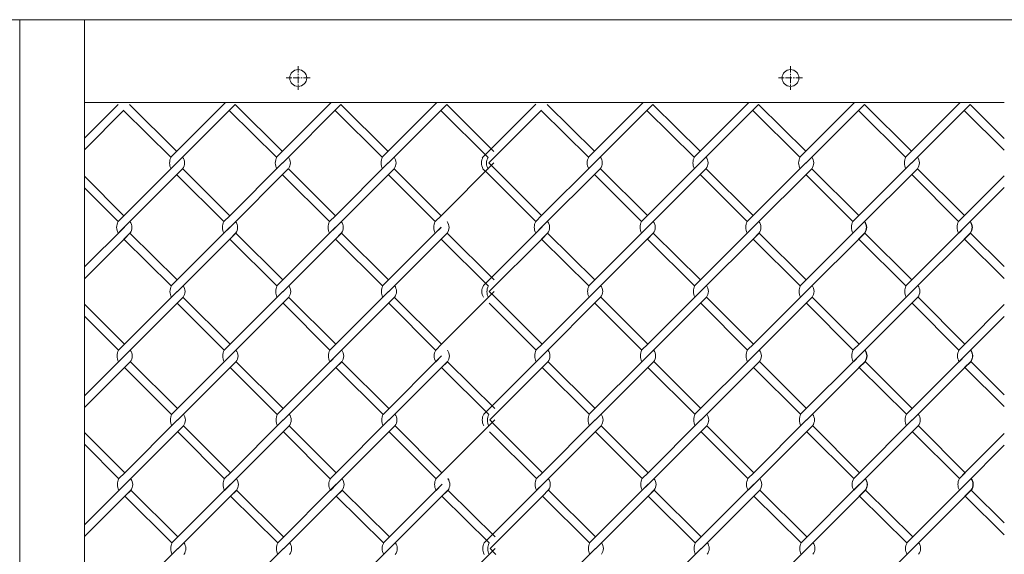
# Model space of a CAD drawing. Units: millimetres. Extents: x -170 to 193028, y -48660 to 11880.
# Drawn here: x 3739 to 4119, y 5434 to 5640 of the extents above; entities that cross this region are included whole.
import ezdxf

# ---------------------------------------------------------------- set-up
doc = ezdxf.new("R2010")
doc.units = ezdxf.units.MM
doc.header["$LTSCALE"] = 4
doc.linetypes.add('CENTER', pattern=[50.8, 31.75, -6.35, 6.35, -6.35])
for name, color, linetype, lineweight in [('D-BMK', 2, 'CENTER', 9), ('D-STR', 1, 'Continuous', 15), ('D-STR-STR2', 7, 'Continuous', 13)]:
    doc.layers.add(name, color=color, linetype=linetype, lineweight=lineweight)

msp = doc.modelspace()

# ---------------------------------------------------------------- linework, layer by layer
at = {"layer": 'D-BMK', "linetype": 'CENTER', "ltscale": 0.02}
for p, q in [((3846.58, 5622.18), (3846.58, 5612.94)), ((4036.58, 5622.18), (4036.58, 5612.94)), ((3851.19, 5617.56), (3841.96, 5617.56)), ((4041.19, 5617.56), (4031.96, 5617.56))]:
    msp.add_line(p, q, dxfattribs=at)
at = {"layer": 'D-STR'}
for p, q in [((5610.23, 5640.06), (2652.93, 5640.06)), ((3764.08, 5608.06), (4119.08, 5608.06))]:
    msp.add_line(p, q, dxfattribs=at)
msp.add_lwpolyline([(3764.08, 4590.06), (3764.08, 5640.06), (3739.08, 5640.06), (3739.08, 4590.06)], dxfattribs=at)
for centre in [(3846.58, 5617.56), (4036.58, 5617.56)]:
    msp.add_circle(centre, 3.25, dxfattribs=at)
at = {"layer": 'D-STR-STR2'}
for p, q in [((3777.06, 5607.38), (3764.08, 5594.39)), ((3779.33, 5605.12), (3764.08, 5589.86)), ((3781.48, 5607.28), (3799.69, 5589.24)), ((3797.39, 5586.94), (3818.5, 5608.06)), ((3799.65, 5584.68), (3822.28, 5607.31)), ((3822.28, 5607.28), (3840.49, 5589.24)), ((3822.28, 5607.28), (3840.49, 5589.24)), ((3838.19, 5586.94), (3859.3, 5608.06)), ((3840.45, 5584.68), (3863.08, 5607.31)), ((3863.08, 5607.28), (3881.29, 5589.24)), ((3863.08, 5607.28), (3881.29, 5589.24)), ((3878.99, 5586.94), (3900.1, 5608.06)), ((3881.25, 5584.68), (3903.88, 5607.31)), ((3903.88, 5607.28), (3922.09, 5589.24)), ((3938.25, 5607.41), (3917.57, 5586.73)), ((3940.51, 5605.15), (3920.16, 5584.8)), ((3940.36, 5605.02), (3958.57, 5586.98)), ((3942.66, 5607.31), (3960.87, 5589.28)), ((3958.57, 5586.98), (3979.65, 5608.06)), ((3960.83, 5584.72), (3983.46, 5607.34)), ((3981.16, 5605.02), (3999.37, 5586.98)), ((3981.16, 5605.02), (3999.37, 5586.98)), ((3983.46, 5607.31), (4001.67, 5589.28)), ((3983.46, 5607.31), (4001.67, 5589.28)), ((3999.37, 5586.98), (4020.45, 5608.06)), ((4001.63, 5584.72), (4024.26, 5607.34)), ((4021.96, 5605.02), (4040.17, 5586.98)), ((4021.96, 5605.02), (4040.17, 5586.98)), ((4024.26, 5607.31), (4042.47, 5589.28)), ((4024.26, 5607.31), (4042.47, 5589.28)), ((4040.17, 5586.98), (4061.25, 5608.06)), ((4040.17, 5586.98), (4061.25, 5608.06)), ((4042.43, 5584.72), (4065.06, 5607.34)), ((4042.43, 5584.72), (4065.06, 5607.34)), ((4062.76, 5605.02), (4080.97, 5586.98)), ((4062.76, 5605.02), (4080.97, 5586.98)), ((4065.06, 5607.31), (4083.27, 5589.28)), ((4065.06, 5607.31), (4083.27, 5589.28)), ((4080.97, 5586.98), (4102.05, 5608.06)), ((4083.23, 5584.72), (4105.86, 5607.34)), ((4103.55, 5605.02), (4119.08, 5589.65)), ((4103.55, 5605.02), (4119.08, 5589.65)), ((4105.85, 5607.32), (4119.08, 5594.22)), ((4105.85, 5607.32), (4119.08, 5594.22)), ((3779.18, 5604.98), (3797.39, 5586.94)), ((3819.98, 5604.98), (3838.19, 5586.94)), ((3819.98, 5604.98), (3838.19, 5586.94)), ((3860.78, 5604.98), (3878.99, 5586.94)), ((3860.78, 5604.98), (3878.99, 5586.94)), ((3901.58, 5604.98), (3919.79, 5586.94)), ((3799.69, 5584.78), (3779.33, 5564.42)), ((3779.33, 5559.89), (3801.95, 5582.52)), ((3820.13, 5564.42), (3802.04, 5582.51)), ((3840.49, 5584.78), (3820.13, 5564.42)), ((3820.13, 5559.89), (3842.75, 5582.52)), ((3860.93, 5564.42), (3842.84, 5582.51)), ((3881.29, 5584.78), (3860.93, 5564.42)), ((3860.93, 5559.89), (3883.55, 5582.52)), ((3901.73, 5564.42), (3883.64, 5582.51)), ((3922.09, 5584.78), (3901.73, 5564.42)), ((3917.88, 5582.52), (3920.14, 5580.26)), ((3922.42, 5582.54), (3920.16, 5584.8)), ((3940.51, 5564.45), (3922.42, 5582.54)), ((3960.87, 5584.82), (3940.51, 5564.45)), ((3940.51, 5559.93), (3963.14, 5582.56)), ((3981.31, 5564.45), (3963.22, 5582.54)), ((4001.67, 5584.82), (3981.31, 5564.45)), ((3981.31, 5559.93), (4003.94, 5582.56)), ((4022.11, 5564.45), (4004.02, 5582.54)), ((4042.47, 5584.82), (4022.11, 5564.45)), ((4022.11, 5559.93), (4044.74, 5582.56)), ((4062.91, 5564.45), (4044.82, 5582.54)), ((4062.91, 5564.45), (4044.82, 5582.54)), ((4083.27, 5584.82), (4062.91, 5564.45)), ((4062.91, 5559.93), (4085.54, 5582.56)), ((4103.71, 5564.45), (4085.62, 5582.54)), ((3779.33, 5564.42), (3764.08, 5579.67)), ((3817.85, 5562.13), (3799.76, 5580.22)), ((3858.65, 5562.13), (3840.56, 5580.22)), ((3899.45, 5562.13), (3881.36, 5580.22)), ((3938.23, 5562.17), (3920.14, 5580.26)), ((3979.03, 5562.17), (3960.94, 5580.26)), ((4019.83, 5562.17), (4001.74, 5580.26)), ((4060.63, 5562.17), (4042.54, 5580.26)), ((4060.63, 5562.17), (4042.54, 5580.26)), ((4101.43, 5562.17), (4083.34, 5580.26)), ((4119.08, 5579.84), (4103.7, 5564.46)), ((3777.05, 5562.13), (3764.08, 5575.11)), ((4103.7, 5559.94), (4119.08, 5575.31)), ((3777.06, 5562.16), (3779.33, 5564.42)), ((3817.86, 5562.16), (3820.13, 5564.42)), ((3858.66, 5562.16), (3860.93, 5564.42)), ((3899.46, 5562.16), (3901.73, 5564.42)), ((3938.25, 5562.19), (3940.51, 5564.45)), ((3979.05, 5562.19), (3981.31, 5564.45)), ((4019.85, 5562.19), (4022.11, 5564.45)), ((4060.65, 5562.19), (4062.91, 5564.45)), ((4060.65, 5562.19), (4062.91, 5564.45)), ((4101.44, 5562.2), (4103.7, 5564.46)), ((4101.44, 5562.2), (4103.7, 5564.46)), ((4101.45, 5562.19), (4103.71, 5564.45)), ((3764.08, 5544.63), (3779.48, 5560.03)), ((3779.33, 5559.89), (3777.06, 5557.63)), ((3779.48, 5560.03), (3777.22, 5557.77)), ((3797.54, 5537.33), (3820.16, 5559.96)), ((3820.13, 5559.89), (3817.86, 5557.63)), ((3838.34, 5537.33), (3860.96, 5559.96)), ((3860.93, 5559.89), (3858.66, 5557.63)), ((3861.08, 5560.03), (3858.82, 5557.77)), ((3879.14, 5537.33), (3901.76, 5559.96)), ((3901.73, 5559.89), (3899.46, 5557.63)), ((3918.03, 5537.44), (3940.66, 5560.06)), ((3940.51, 5559.93), (3938.25, 5557.67)), ((3940.66, 5560.06), (3938.4, 5557.8)), ((3958.72, 5537.37), (3981.35, 5559.99)), ((3981.31, 5559.93), (3979.05, 5557.67)), ((3999.52, 5537.37), (4022.15, 5559.99)), ((4022.11, 5559.93), (4019.85, 5557.67)), ((4022.26, 5560.06), (4020, 5557.8)), ((4040.32, 5537.37), (4062.95, 5559.99)), ((4040.32, 5537.37), (4062.95, 5559.99)), ((4062.91, 5559.93), (4060.65, 5557.67)), ((4062.91, 5559.93), (4060.65, 5557.67)), ((4063.06, 5560.06), (4060.8, 5557.8)), ((4081.12, 5537.37), (4103.75, 5559.99)), ((4103.7, 5559.94), (4101.44, 5557.68)), ((4103.7, 5559.94), (4101.44, 5557.68)), ((4103.71, 5559.93), (4101.45, 5557.67)), ((4103.85, 5560.07), (4101.59, 5557.81)), ((3781.59, 5557.63), (3779.33, 5555.37)), ((3781.74, 5557.77), (3779.48, 5555.5)), ((3781.63, 5557.67), (3799.84, 5539.63)), ((3799.8, 5535.07), (3822.43, 5557.7)), ((3822.39, 5557.63), (3820.13, 5555.37)), ((3822.43, 5557.67), (3840.64, 5539.63)), ((3822.43, 5557.67), (3840.64, 5539.63)), ((3840.6, 5535.07), (3863.23, 5557.7)), ((3863.19, 5557.63), (3860.93, 5555.37)), ((3863.23, 5557.67), (3881.44, 5539.63)), ((3863.23, 5557.67), (3881.44, 5539.63)), ((3881.4, 5535.07), (3904.03, 5557.7)), ((3903.99, 5557.63), (3901.73, 5555.37)), ((3904.03, 5557.67), (3922.24, 5539.63)), ((3942.77, 5557.67), (3940.51, 5555.4)), ((3942.92, 5557.8), (3940.66, 5555.54)), ((3942.81, 5557.7), (3961.02, 5539.67)), ((3960.98, 5535.1), (3983.61, 5557.73)), ((3983.57, 5557.67), (3981.31, 5555.4)), ((3983.61, 5557.7), (4001.82, 5539.67)), ((3983.61, 5557.7), (4001.82, 5539.67)), ((4001.78, 5535.1), (4024.41, 5557.73)), ((4024.37, 5557.67), (4022.11, 5555.4)), ((4024.41, 5557.7), (4042.62, 5539.67)), ((4024.41, 5557.7), (4042.62, 5539.67)), ((4042.58, 5535.1), (4065.21, 5557.73)), ((4042.58, 5535.1), (4065.21, 5557.73)), ((4065.07, 5557.67), (4062.8, 5555.4)), ((4065.17, 5557.67), (4062.91, 5555.4)), ((4065.17, 5557.67), (4062.91, 5555.4)), ((4065.21, 5557.7), (4083.42, 5539.67)), ((4065.21, 5557.7), (4083.42, 5539.67)), ((4083.38, 5535.1), (4106.01, 5557.73)), ((4105.86, 5557.68), (4103.6, 5555.41)), ((4105.87, 5557.67), (4103.6, 5555.4)), ((4105.96, 5557.68), (4103.7, 5555.41)), ((4105.96, 5557.68), (4103.7, 5555.41)), ((4105.97, 5557.67), (4103.71, 5555.4)), ((4106, 5557.71), (4119.08, 5544.76)), ((4106, 5557.71), (4119.08, 5544.76)), ((3779.48, 5555.5), (3764.08, 5540.1)), ((3779.33, 5555.37), (3797.54, 5537.33)), ((3820.13, 5555.37), (3838.34, 5537.33)), ((3820.13, 5555.37), (3838.34, 5537.33)), ((3860.93, 5555.37), (3879.14, 5537.33)), ((3860.93, 5555.37), (3879.14, 5537.33)), ((3901.73, 5555.37), (3919.94, 5537.33)), ((3940.66, 5555.54), (3920.31, 5535.19)), ((3940.51, 5555.4), (3958.72, 5537.37)), ((3981.31, 5555.4), (3999.52, 5537.37)), ((3981.31, 5555.4), (3999.52, 5537.37)), ((4022.11, 5555.4), (4040.32, 5537.37)), ((4022.11, 5555.4), (4040.32, 5537.37)), ((4062.91, 5555.4), (4081.12, 5537.37)), ((4062.91, 5555.4), (4081.12, 5537.37)), ((4103.7, 5555.41), (4119.08, 5540.18)), ((4103.7, 5555.41), (4119.08, 5540.18)), ((3799.84, 5535.17), (3779.48, 5514.81)), ((3779.48, 5510.28), (3802.11, 5532.91)), ((3820.28, 5514.81), (3802.19, 5532.9)), ((3840.64, 5535.17), (3820.28, 5514.81)), ((3820.28, 5510.28), (3842.91, 5532.91)), ((3861.08, 5514.81), (3842.99, 5532.9)), ((3881.44, 5535.17), (3861.08, 5514.81)), ((3861.08, 5510.28), (3883.71, 5532.91)), ((3901.88, 5514.81), (3883.79, 5532.9)), ((3922.24, 5535.17), (3901.88, 5514.81)), ((3922.57, 5532.93), (3920.31, 5535.19)), ((3940.66, 5514.84), (3922.57, 5532.93)), ((3940.66, 5514.84), (3922.57, 5532.93)), ((3961.02, 5535.21), (3940.66, 5514.84)), ((3940.66, 5510.32), (3963.29, 5532.94)), ((3981.46, 5514.84), (3963.37, 5532.93)), ((4001.82, 5535.21), (3981.46, 5514.84)), ((3981.46, 5510.32), (4004.09, 5532.94)), ((4022.26, 5514.84), (4004.17, 5532.93)), ((4042.62, 5535.21), (4022.26, 5514.84)), ((4022.26, 5510.32), (4044.89, 5532.94)), ((4063.06, 5514.84), (4044.97, 5532.93)), ((4063.06, 5514.84), (4044.97, 5532.93)), ((4083.42, 5535.21), (4063.06, 5514.84)), ((4063.06, 5510.32), (4085.69, 5532.94)), ((4103.86, 5514.84), (4085.77, 5532.93)), ((3779.48, 5514.81), (3764.08, 5530.21)), ((3779.48, 5514.81), (3764.08, 5530.21)), ((3818, 5512.52), (3799.91, 5530.61)), ((3858.8, 5512.52), (3840.71, 5530.61)), ((3899.6, 5512.52), (3881.51, 5530.61)), ((3938.38, 5512.56), (3920.29, 5530.65)), ((3979.18, 5512.56), (3961.09, 5530.65)), ((4019.98, 5512.56), (4001.89, 5530.65)), ((4060.78, 5512.56), (4042.69, 5530.65)), ((4060.78, 5512.56), (4042.69, 5530.65)), ((4101.58, 5512.56), (4083.49, 5530.65)), ((4119.08, 5530.08), (4103.85, 5514.85)), ((3777.2, 5512.52), (3764.08, 5525.65)), ((4103.85, 5510.33), (4119.08, 5525.55)), ((3777.22, 5512.55), (3779.48, 5514.81)), ((3818.02, 5512.55), (3820.28, 5514.81)), ((3858.82, 5512.55), (3861.08, 5514.81)), ((3899.62, 5512.55), (3901.88, 5514.81)), ((3938.4, 5512.58), (3940.66, 5514.84)), ((3979.2, 5512.58), (3981.46, 5514.84)), ((4020, 5512.58), (4022.26, 5514.84)), ((4060.8, 5512.58), (4063.06, 5514.84)), ((4060.8, 5512.58), (4063.06, 5514.84)), ((4101.59, 5512.59), (4103.85, 5514.85)), ((4101.59, 5512.59), (4103.85, 5514.85)), ((4101.6, 5512.58), (4103.86, 5514.84)), ((3764.08, 5494.86), (3779.63, 5510.42)), ((3779.48, 5510.28), (3777.22, 5508.02)), ((3779.63, 5510.42), (3777.37, 5508.15)), ((3797.69, 5487.72), (3820.32, 5510.35)), ((3820.28, 5510.28), (3818.02, 5508.02)), ((3838.49, 5487.72), (3861.12, 5510.35)), ((3861.08, 5510.28), (3858.82, 5508.02)), ((3861.23, 5510.42), (3858.97, 5508.15)), ((3879.29, 5487.72), (3901.92, 5510.35)), ((3901.88, 5510.28), (3899.62, 5508.02)), ((3918.18, 5487.82), (3940.81, 5510.45)), ((3940.66, 5510.32), (3938.4, 5508.05)), ((3940.81, 5510.45), (3938.55, 5508.19)), ((3958.87, 5487.75), (3981.5, 5510.38)), ((3981.46, 5510.32), (3979.2, 5508.05)), ((3999.67, 5487.75), (4022.3, 5510.38)), ((4022.26, 5510.32), (4020, 5508.05)), ((4022.41, 5510.45), (4020.15, 5508.19)), ((4040.47, 5487.75), (4063.1, 5510.38)), ((4040.47, 5487.75), (4063.1, 5510.38)), ((4063.06, 5510.32), (4060.8, 5508.05)), ((4063.06, 5510.32), (4060.8, 5508.05)), ((4063.21, 5510.45), (4060.95, 5508.19)), ((4081.27, 5487.75), (4103.9, 5510.38)), ((4103.85, 5510.33), (4101.59, 5508.06)), ((4103.85, 5510.33), (4101.59, 5508.06)), ((4103.86, 5510.32), (4101.6, 5508.05)), ((4104, 5510.46), (4101.74, 5508.2)), ((3781.74, 5508.02), (3779.48, 5505.76)), ((3781.89, 5508.15), (3779.63, 5505.89)), ((3781.78, 5508.06), (3799.99, 5490.02)), ((3799.95, 5485.46), (3822.58, 5508.08)), ((3822.54, 5508.02), (3820.28, 5505.76)), ((3822.58, 5508.06), (3840.79, 5490.02)), ((3822.58, 5508.06), (3840.79, 5490.02)), ((3840.75, 5485.46), (3863.38, 5508.08)), ((3863.34, 5508.02), (3861.08, 5505.76)), ((3863.38, 5508.06), (3881.59, 5490.02)), ((3863.38, 5508.06), (3881.59, 5490.02)), ((3881.55, 5485.46), (3904.18, 5508.08)), ((3904.14, 5508.02), (3901.88, 5505.76)), ((3904.18, 5508.06), (3922.39, 5490.02)), ((3942.92, 5508.05), (3940.66, 5505.79)), ((3943.07, 5508.19), (3940.81, 5505.93)), ((3942.96, 5508.09), (3961.17, 5490.05)), ((3961.13, 5485.49), (3983.76, 5508.12)), ((3983.72, 5508.05), (3981.46, 5505.79)), ((3983.76, 5508.09), (4001.97, 5490.05)), ((3983.76, 5508.09), (4001.97, 5490.05)), ((4001.93, 5485.49), (4024.56, 5508.12)), ((4024.52, 5508.05), (4022.26, 5505.79)), ((4024.56, 5508.09), (4042.77, 5490.05)), ((4024.56, 5508.09), (4042.77, 5490.05)), ((4042.73, 5485.49), (4065.36, 5508.12)), ((4042.73, 5485.49), (4065.36, 5508.12)), ((4065.22, 5508.05), (4062.95, 5505.79)), ((4065.32, 5508.05), (4063.06, 5505.79)), ((4065.32, 5508.05), (4063.06, 5505.79)), ((4065.36, 5508.09), (4083.57, 5490.05)), ((4065.36, 5508.09), (4083.57, 5490.05)), ((4083.53, 5485.49), (4106.16, 5508.12)), ((4106.01, 5508.06), (4103.75, 5505.8)), ((4106.02, 5508.05), (4103.75, 5505.79)), ((4106.11, 5508.06), (4103.85, 5505.8)), ((4106.11, 5508.06), (4103.85, 5505.8)), ((4106.12, 5508.05), (4103.86, 5505.79)), ((4106.15, 5508.1), (4119.08, 5495.3)), ((4106.15, 5508.1), (4119.08, 5495.3)), ((3779.63, 5505.89), (3764.08, 5490.34)), ((3779.48, 5505.76), (3797.69, 5487.72)), ((3820.28, 5505.76), (3838.49, 5487.72)), ((3820.28, 5505.76), (3838.49, 5487.72)), ((3861.08, 5505.76), (3879.29, 5487.72)), ((3861.08, 5505.76), (3879.29, 5487.72)), ((3901.88, 5505.76), (3920.09, 5487.72)), ((3940.81, 5505.93), (3920.46, 5485.58)), ((3940.66, 5505.79), (3958.87, 5487.75)), ((3981.46, 5505.79), (3999.67, 5487.75)), ((3981.46, 5505.79), (3999.67, 5487.75)), ((4022.26, 5505.79), (4040.47, 5487.75)), ((4022.26, 5505.79), (4040.47, 5487.75)), ((4063.06, 5505.79), (4081.27, 5487.75)), ((4063.06, 5505.79), (4081.27, 5487.75)), ((4103.85, 5505.8), (4119.08, 5490.72)), ((4103.85, 5505.8), (4119.08, 5490.72)), ((3799.99, 5485.56), (3779.63, 5465.19)), ((3840.79, 5485.56), (3820.43, 5465.19)), ((3881.59, 5485.56), (3861.23, 5465.19)), ((3922.39, 5485.56), (3902.03, 5465.19)), ((3922.72, 5483.32), (3920.46, 5485.58)), ((3961.17, 5485.6), (3940.81, 5465.23)), ((4001.97, 5485.6), (3981.61, 5465.23)), ((4042.77, 5485.6), (4022.41, 5465.23)), ((4083.57, 5485.6), (4063.21, 5465.23)), ((3779.63, 5465.19), (3764.08, 5480.75)), ((3779.63, 5465.19), (3764.08, 5480.75)), ((3779.63, 5460.67), (3802.26, 5483.3)), ((3818.15, 5462.91), (3800.06, 5481)), ((3820.43, 5465.19), (3802.34, 5483.28)), ((3820.43, 5460.67), (3843.06, 5483.3)), ((3858.95, 5462.91), (3840.86, 5481)), ((3861.23, 5465.19), (3843.14, 5483.28)), ((3861.23, 5460.67), (3883.86, 5483.3)), ((3899.75, 5462.91), (3881.66, 5481)), ((3902.03, 5465.19), (3883.94, 5483.28)), ((3938.54, 5462.95), (3920.45, 5481.04)), ((3940.81, 5465.23), (3922.72, 5483.32)), ((3940.81, 5465.23), (3922.72, 5483.32)), ((3940.81, 5460.71), (3963.44, 5483.33)), ((3979.34, 5462.95), (3961.25, 5481.04)), ((3981.61, 5465.23), (3963.52, 5483.32)), ((3981.61, 5460.71), (4004.24, 5483.33)), ((4020.14, 5462.95), (4002.05, 5481.04)), ((4022.41, 5465.23), (4004.32, 5483.32)), ((4022.41, 5460.71), (4045.04, 5483.33)), ((4060.94, 5462.95), (4042.85, 5481.04)), ((4060.94, 5462.95), (4042.85, 5481.04)), ((4063.21, 5465.23), (4045.12, 5483.32)), ((4063.21, 5465.23), (4045.12, 5483.32)), ((4063.21, 5460.71), (4085.84, 5483.33)), ((4101.74, 5462.95), (4083.65, 5481.04)), ((4104.01, 5465.23), (4085.92, 5483.32)), ((4119.08, 5480.31), (4104, 5465.24)), ((3777.35, 5462.91), (3764.08, 5476.19)), ((4104, 5460.71), (4119.08, 5475.79)), ((3777.37, 5462.93), (3779.63, 5465.19)), ((3818.17, 5462.93), (3820.43, 5465.19)), ((3858.97, 5462.93), (3861.23, 5465.19)), ((3899.77, 5462.93), (3902.03, 5465.19)), ((3938.55, 5462.97), (3940.81, 5465.23)), ((3979.35, 5462.97), (3981.61, 5465.23)), ((4020.15, 5462.97), (4022.41, 5465.23)), ((4060.95, 5462.97), (4063.21, 5465.23)), ((4060.95, 5462.97), (4063.21, 5465.23)), ((4101.74, 5462.98), (4104, 5465.24)), ((4101.74, 5462.98), (4104, 5465.24)), ((4101.75, 5462.97), (4104.01, 5465.23)), ((3764.08, 5445.1), (3779.78, 5460.8)), ((3779.63, 5460.67), (3777.37, 5458.41)), ((3779.78, 5460.8), (3777.52, 5458.54)), ((3797.84, 5438.11), (3820.47, 5460.74)), ((3820.43, 5460.67), (3818.17, 5458.41)), ((3838.64, 5438.11), (3861.27, 5460.74)), ((3861.23, 5460.67), (3858.97, 5458.41)), ((3861.38, 5460.8), (3859.12, 5458.54)), ((3879.44, 5438.11), (3902.07, 5460.74)), ((3902.03, 5460.67), (3899.77, 5458.41)), ((3918.33, 5438.21), (3940.96, 5460.84)), ((3940.81, 5460.71), (3938.55, 5458.44)), ((3940.96, 5460.84), (3938.7, 5458.58)), ((3959.02, 5438.14), (3981.65, 5460.77)), ((3981.61, 5460.71), (3979.35, 5458.44)), ((3999.82, 5438.14), (4022.45, 5460.77)), ((4022.41, 5460.71), (4020.15, 5458.44)), ((4022.56, 5460.84), (4020.3, 5458.58)), ((4040.62, 5438.14), (4063.25, 5460.77)), ((4040.62, 5438.14), (4063.25, 5460.77)), ((4063.21, 5460.71), (4060.95, 5458.44)), ((4063.21, 5460.71), (4060.95, 5458.44)), ((4063.36, 5460.84), (4061.1, 5458.58)), ((4081.42, 5438.14), (4104.05, 5460.77)), ((4104, 5460.71), (4101.74, 5458.45)), ((4104, 5460.71), (4101.74, 5458.45)), ((4104.01, 5460.71), (4101.75, 5458.44)), ((4104.15, 5460.85), (4101.89, 5458.59)), ((3781.89, 5458.41), (3779.63, 5456.15)), ((3782.04, 5458.54), (3779.78, 5456.28)), ((3781.93, 5458.44), (3800.14, 5440.41)), ((3800.1, 5435.85), (3822.73, 5458.47)), ((3822.69, 5458.41), (3820.43, 5456.15)), ((3822.73, 5458.44), (3840.94, 5440.41)), ((3822.73, 5458.44), (3840.94, 5440.41)), ((3840.9, 5435.85), (3863.53, 5458.47)), ((3863.49, 5458.41), (3861.23, 5456.15)), ((3863.53, 5458.44), (3881.74, 5440.41)), ((3863.53, 5458.44), (3881.74, 5440.41)), ((3881.7, 5435.85), (3904.33, 5458.47)), ((3904.29, 5458.41), (3902.03, 5456.15)), ((3904.33, 5458.44), (3922.54, 5440.41)), ((3943.07, 5458.44), (3940.81, 5456.18)), ((3943.22, 5458.58), (3940.96, 5456.31)), ((3943.11, 5458.48), (3961.32, 5440.44)), ((3961.28, 5435.88), (3983.91, 5458.51)), ((3983.87, 5458.44), (3981.61, 5456.18)), ((3983.91, 5458.48), (4002.12, 5440.44)), ((3983.91, 5458.48), (4002.12, 5440.44)), ((4002.08, 5435.88), (4024.71, 5458.51)), ((4024.67, 5458.44), (4022.41, 5456.18)), ((4024.71, 5458.48), (4042.92, 5440.44)), ((4024.71, 5458.48), (4042.92, 5440.44)), ((4042.88, 5435.88), (4065.51, 5458.51)), ((4042.88, 5435.88), (4065.51, 5458.51)), ((4065.37, 5458.44), (4063.11, 5456.18)), ((4065.47, 5458.44), (4063.21, 5456.18)), ((4065.47, 5458.44), (4063.21, 5456.18)), ((4065.51, 5458.48), (4083.72, 5440.44)), ((4065.51, 5458.48), (4083.72, 5440.44)), ((4083.68, 5435.88), (4106.31, 5458.51)), ((4106.16, 5458.45), (4103.9, 5456.19)), ((4106.17, 5458.44), (4103.91, 5456.18)), ((4106.27, 5458.45), (4104, 5456.19)), ((4106.27, 5458.45), (4104, 5456.19)), ((4106.27, 5458.44), (4104.01, 5456.18)), ((4106.3, 5458.49), (4119.08, 5445.84)), ((4106.3, 5458.49), (4119.08, 5445.84)), ((3779.78, 5456.28), (3764.08, 5440.58)), ((3779.63, 5456.15), (3797.84, 5438.11)), ((3820.43, 5456.15), (3838.64, 5438.11)), ((3820.43, 5456.15), (3838.64, 5438.11)), ((3861.23, 5456.15), (3879.44, 5438.11)), ((3861.23, 5456.15), (3879.44, 5438.11)), ((3902.03, 5456.15), (3920.24, 5438.11)), ((3940.96, 5456.31), (3920.61, 5435.96)), ((3940.81, 5456.18), (3959.02, 5438.14)), ((3981.61, 5456.18), (3999.82, 5438.14)), ((3981.61, 5456.18), (3999.82, 5438.14)), ((4022.41, 5456.18), (4040.62, 5438.14)), ((4022.41, 5456.18), (4040.62, 5438.14)), ((4063.21, 5456.18), (4081.42, 5438.14)), ((4063.21, 5456.18), (4081.42, 5438.14)), ((4104, 5456.19), (4119.08, 5441.26)), ((4104, 5456.19), (4119.08, 5441.26)), ((3800.14, 5435.95), (3779.78, 5415.58)), ((3840.94, 5435.95), (3820.58, 5415.58)), ((3881.74, 5435.95), (3861.38, 5415.58)), ((3922.54, 5435.95), (3902.18, 5415.58)), ((3922.87, 5433.71), (3920.61, 5435.96)), ((3961.33, 5435.98), (3940.96, 5415.62)), ((4002.13, 5435.98), (3981.76, 5415.62)), ((4042.93, 5435.98), (4022.56, 5415.62)), ((4083.73, 5435.98), (4063.36, 5415.62))]:
    msp.add_line(p, q, dxfattribs=at)
for centre, radius, start, end in [((3801.71, 5584.75), 4.78, 151.7474, 208.2526), ((3799.07, 5584.78), 3.67, 321.887, 38.113), ((3842.51, 5584.75), 4.78, 151.7474, 208.2526), ((3839.87, 5584.78), 3.67, 321.887, 38.113), ((3883.31, 5584.75), 4.78, 151.7474, 208.2526), ((3880.67, 5584.78), 3.67, 321.887, 38.113), ((3922.09, 5584.78), 4.78, 151.7474, 208.2526), ((3924.04, 5584.68), 4.78, 151.7474, 208.2526), ((3962.89, 5584.78), 4.78, 151.7474, 208.2526), ((3960.25, 5584.82), 3.67, 321.887, 38.113), ((4003.69, 5584.78), 4.78, 151.7474, 208.2526), ((4001.05, 5584.82), 3.67, 321.887, 38.113), ((4044.49, 5584.78), 4.78, 151.7474, 208.2526), ((4044.49, 5584.78), 4.78, 151.7474, 208.2526), ((4041.85, 5584.82), 3.67, 321.887, 38.113), ((4041.85, 5584.82), 3.67, 321.887, 38.113), ((4085.29, 5584.78), 4.78, 151.7474, 208.2526), ((4082.65, 5584.82), 3.67, 321.887, 38.113), ((3781.28, 5559.89), 4.78, 151.7474, 208.2526), ((3778.71, 5559.89), 3.67, 321.887, 38.113), ((3778.71, 5559.86), 3.67, 321.887, 38.113), ((3822.08, 5559.89), 4.78, 151.7474, 208.2526), ((3819.51, 5559.89), 3.67, 321.887, 38.113), ((3819.51, 5559.86), 3.67, 321.887, 38.113), ((3862.88, 5559.89), 4.78, 151.7474, 208.2526), ((3860.31, 5559.89), 3.67, 321.887, 38.113), ((3860.31, 5559.86), 3.67, 321.887, 38.113), ((3903.68, 5559.89), 4.78, 151.7474, 208.2526), ((3901.11, 5559.89), 3.67, 321.887, 38.113), ((3901.11, 5559.86), 3.67, 321.887, 38.113), ((3942.46, 5559.93), 4.78, 151.7474, 208.2526), ((3939.89, 5559.93), 3.67, 321.887, 38.113), ((3939.89, 5559.89), 3.67, 321.887, 38.113), ((3983.26, 5559.93), 4.78, 151.7474, 208.2526), ((3980.69, 5559.93), 3.67, 321.887, 38.113), ((3980.69, 5559.89), 3.67, 321.887, 38.113), ((4024.06, 5559.93), 4.78, 151.7474, 208.2526), ((4021.49, 5559.93), 3.67, 321.887, 38.113), ((4021.49, 5559.89), 3.67, 321.887, 38.113), ((4064.86, 5559.93), 4.78, 151.7474, 208.2526), ((4064.86, 5559.93), 4.78, 151.7474, 208.2526), ((4062.18, 5559.93), 3.67, 321.887, 38.113), ((4062.18, 5559.89), 3.67, 321.887, 38.113), ((4062.29, 5559.93), 3.67, 321.887, 38.113), ((4062.29, 5559.93), 3.67, 321.887, 38.113), ((4062.29, 5559.89), 3.67, 321.887, 38.113), ((4062.29, 5559.89), 3.67, 321.887, 38.113), ((4105.65, 5559.94), 4.78, 151.7474, 208.2526), ((4105.65, 5559.94), 4.78, 151.7474, 208.2526), ((4105.66, 5559.93), 4.78, 151.7474, 208.2526), ((4102.97, 5559.94), 3.67, 321.887, 38.113), ((4102.97, 5559.9), 3.67, 321.887, 38.113), ((4102.98, 5559.93), 3.67, 321.887, 38.113), ((4102.98, 5559.89), 3.67, 321.887, 38.113), ((4103.08, 5559.94), 3.67, 321.887, 38.113), ((4103.08, 5559.94), 3.67, 321.887, 38.113), ((4103.08, 5559.9), 3.67, 321.887, 38.113), ((4103.08, 5559.9), 3.67, 321.887, 38.113), ((4103.09, 5559.93), 3.67, 321.887, 38.113), ((4103.09, 5559.89), 3.67, 321.887, 38.113), ((3801.86, 5535.14), 4.78, 151.7474, 208.2526), ((3799.22, 5535.17), 3.67, 321.887, 38.113), ((3842.66, 5535.14), 4.78, 151.7474, 208.2526), ((3840.02, 5535.17), 3.67, 321.887, 38.113), ((3883.46, 5535.14), 4.78, 151.7474, 208.2526), ((3880.82, 5535.17), 3.67, 321.887, 38.113), ((3922.24, 5535.17), 4.78, 151.7474, 208.2526), ((3924.19, 5535.07), 4.78, 151.7474, 208.2526), ((3963.04, 5535.17), 4.78, 151.7474, 208.2526), ((3960.4, 5535.21), 3.67, 321.887, 38.113), ((4003.84, 5535.17), 4.78, 151.7474, 208.2526), ((4001.2, 5535.21), 3.67, 321.887, 38.113), ((4044.64, 5535.17), 4.78, 151.7474, 208.2526), ((4044.64, 5535.17), 4.78, 151.7474, 208.2526), ((4042, 5535.21), 3.67, 321.887, 38.113), ((4042, 5535.21), 3.67, 321.887, 38.113), ((4085.44, 5535.17), 4.78, 151.7474, 208.2526), ((4082.8, 5535.21), 3.67, 321.887, 38.113), ((3781.43, 5510.28), 4.78, 151.7474, 208.2526), ((3778.86, 5510.28), 3.67, 321.887, 38.113), ((3778.86, 5510.25), 3.67, 321.887, 38.113), ((3822.23, 5510.28), 4.78, 151.7474, 208.2526), ((3819.66, 5510.28), 3.67, 321.887, 38.113), ((3819.66, 5510.25), 3.67, 321.887, 38.113), ((3863.03, 5510.28), 4.78, 151.7474, 208.2526), ((3860.46, 5510.28), 3.67, 321.887, 38.113), ((3860.46, 5510.25), 3.67, 321.887, 38.113), ((3903.83, 5510.28), 4.78, 151.7474, 208.2526), ((3901.26, 5510.28), 3.67, 321.887, 38.113), ((3901.26, 5510.25), 3.67, 321.887, 38.113), ((3942.61, 5510.32), 4.78, 151.7474, 208.2526), ((3940.04, 5510.32), 3.67, 321.887, 38.113), ((3940.04, 5510.28), 3.67, 321.887, 38.113), ((3983.41, 5510.32), 4.78, 151.7474, 208.2526), ((3980.84, 5510.32), 3.67, 321.887, 38.113), ((3980.84, 5510.28), 3.67, 321.887, 38.113), ((4024.21, 5510.32), 4.78, 151.7474, 208.2526), ((4021.64, 5510.32), 3.67, 321.887, 38.113), ((4021.64, 5510.28), 3.67, 321.887, 38.113), ((4065.01, 5510.32), 4.78, 151.7474, 208.2526), ((4065.01, 5510.32), 4.78, 151.7474, 208.2526), ((4062.33, 5510.32), 3.67, 321.887, 38.113), ((4062.33, 5510.28), 3.67, 321.887, 38.113), ((4062.44, 5510.32), 3.67, 321.887, 38.113), ((4062.44, 5510.32), 3.67, 321.887, 38.113), ((4062.44, 5510.28), 3.67, 321.887, 38.113), ((4062.44, 5510.28), 3.67, 321.887, 38.113), ((4105.8, 5510.33), 4.78, 151.7474, 208.2526), ((4105.8, 5510.33), 4.78, 151.7474, 208.2526), ((4105.81, 5510.32), 4.78, 151.7474, 208.2526), ((4103.13, 5510.33), 3.67, 321.887, 38.113), ((4103.13, 5510.29), 3.67, 321.887, 38.113), ((4103.13, 5510.32), 3.67, 321.887, 38.113), ((4103.13, 5510.28), 3.67, 321.887, 38.113), ((4103.23, 5510.33), 3.67, 321.887, 38.113), ((4103.23, 5510.33), 3.67, 321.887, 38.113), ((4103.23, 5510.29), 3.67, 321.887, 38.113), ((4103.23, 5510.29), 3.67, 321.887, 38.113), ((4103.24, 5510.32), 3.67, 321.887, 38.113), ((4103.24, 5510.28), 3.67, 321.887, 38.113), ((3802.01, 5485.53), 4.78, 151.7474, 208.2526), ((3799.37, 5485.56), 3.67, 321.887, 38.113), ((3842.81, 5485.53), 4.78, 151.7474, 208.2526), ((3840.17, 5485.56), 3.67, 321.887, 38.113), ((3883.61, 5485.53), 4.78, 151.7474, 208.2526), ((3880.97, 5485.56), 3.67, 321.887, 38.113), ((3922.39, 5485.56), 4.78, 151.7474, 208.2526), ((3924.34, 5485.46), 4.78, 151.7474, 208.2526), ((3963.19, 5485.56), 4.78, 151.7474, 208.2526), ((3960.55, 5485.6), 3.67, 321.887, 38.113), ((4003.99, 5485.56), 4.78, 151.7474, 208.2526), ((4001.35, 5485.6), 3.67, 321.887, 38.113), ((4044.79, 5485.56), 4.78, 151.7474, 208.2526), ((4044.79, 5485.56), 4.78, 151.7474, 208.2526), ((4042.15, 5485.6), 3.67, 321.887, 38.113), ((4042.15, 5485.6), 3.67, 321.887, 38.113), ((4085.59, 5485.56), 4.78, 151.7474, 208.2526), ((4082.95, 5485.6), 3.67, 321.887, 38.113), ((3781.58, 5460.67), 4.78, 151.7474, 208.2526), ((3779.01, 5460.67), 3.67, 321.887, 38.113), ((3779.01, 5460.64), 3.67, 321.887, 38.113), ((3822.38, 5460.67), 4.78, 151.7474, 208.2526), ((3819.81, 5460.67), 3.67, 321.887, 38.113), ((3819.81, 5460.64), 3.67, 321.887, 38.113), ((3863.18, 5460.67), 4.78, 151.7474, 208.2526), ((3860.61, 5460.67), 3.67, 321.887, 38.113), ((3860.61, 5460.64), 3.67, 321.887, 38.113), ((3903.98, 5460.67), 4.78, 151.7474, 208.2526), ((3901.41, 5460.67), 3.67, 321.887, 38.113), ((3901.41, 5460.64), 3.67, 321.887, 38.113), ((3942.76, 5460.71), 4.78, 151.7474, 208.2526), ((3940.19, 5460.71), 3.67, 321.887, 38.113), ((3940.19, 5460.67), 3.67, 321.887, 38.113), ((3983.56, 5460.71), 4.78, 151.7474, 208.2526), ((3980.99, 5460.71), 3.67, 321.887, 38.113), ((3980.99, 5460.67), 3.67, 321.887, 38.113), ((4024.36, 5460.71), 4.78, 151.7474, 208.2526), ((4021.79, 5460.71), 3.67, 321.887, 38.113), ((4021.79, 5460.67), 3.67, 321.887, 38.113), ((4065.16, 5460.71), 4.78, 151.7474, 208.2526), ((4065.16, 5460.71), 4.78, 151.7474, 208.2526), ((4062.48, 5460.71), 3.67, 321.887, 38.113), ((4062.48, 5460.67), 3.67, 321.887, 38.113), ((4062.59, 5460.71), 3.67, 321.887, 38.113), ((4062.59, 5460.71), 3.67, 321.887, 38.113), ((4062.59, 5460.67), 3.67, 321.887, 38.113), ((4062.59, 5460.67), 3.67, 321.887, 38.113), ((4105.95, 5460.71), 4.78, 151.7474, 208.2526), ((4105.95, 5460.71), 4.78, 151.7474, 208.2526), ((4105.96, 5460.71), 4.78, 151.7474, 208.2526), ((4103.28, 5460.71), 3.67, 321.887, 38.113), ((4103.28, 5460.68), 3.67, 321.887, 38.113), ((4103.28, 5460.71), 3.67, 321.887, 38.113), ((4103.28, 5460.67), 3.67, 321.887, 38.113), ((4103.38, 5460.71), 3.67, 321.887, 38.113), ((4103.38, 5460.71), 3.67, 321.887, 38.113), ((4103.39, 5460.71), 3.67, 321.887, 38.113), ((4103.38, 5460.68), 3.67, 321.887, 38.113), ((4103.38, 5460.68), 3.67, 321.887, 38.113), ((4103.39, 5460.67), 3.67, 321.887, 38.113), ((3802.16, 5435.91), 4.78, 151.7474, 208.2526), ((3799.52, 5435.95), 3.67, 321.887, 38.113), ((3842.96, 5435.91), 4.78, 151.7474, 208.2526), ((3840.32, 5435.95), 3.67, 321.887, 38.113), ((3883.76, 5435.91), 4.78, 151.7474, 208.2526), ((3881.12, 5435.95), 3.67, 321.887, 38.113), ((3922.54, 5435.95), 4.78, 151.7474, 208.2526), ((3924.49, 5435.85), 4.78, 151.7474, 208.2526), ((3963.34, 5435.95), 4.78, 151.7474, 208.2526), ((3960.7, 5435.98), 3.67, 321.887, 38.113), ((4004.14, 5435.95), 4.78, 151.7474, 208.2526), ((4001.5, 5435.98), 3.67, 321.887, 38.113), ((4044.94, 5435.95), 4.78, 151.7474, 208.2526), ((4044.94, 5435.95), 4.78, 151.7474, 208.2526), ((4042.3, 5435.98), 3.67, 321.887, 38.113), ((4042.3, 5435.98), 3.67, 321.887, 38.113), ((4085.74, 5435.95), 4.78, 151.7474, 208.2526), ((4083.1, 5435.98), 3.67, 321.887, 38.113)]:
    msp.add_arc(centre, radius, start, end, dxfattribs=at)

doc.saveas('drawing.dxf')
